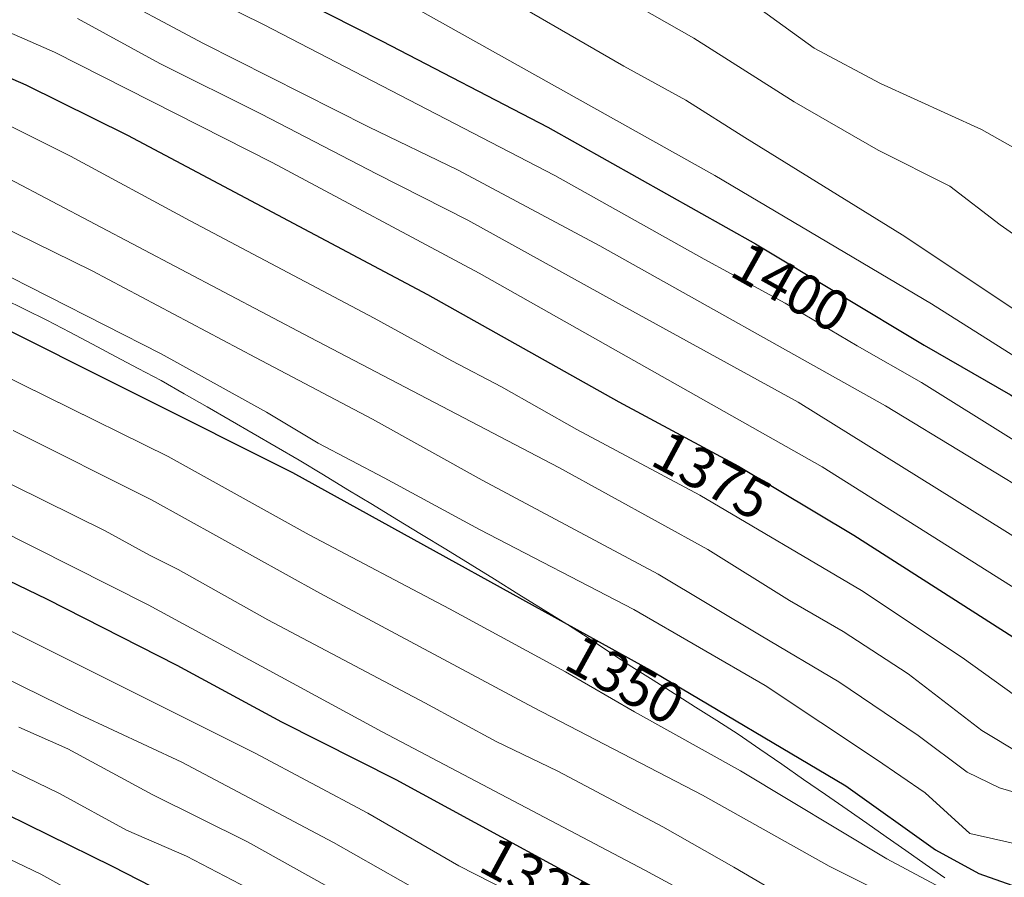
# Model space of a CAD drawing. Units: metres. Extents: x 579944 to 583374, y 4747404 to 4749758.
# Drawn here: x 581898 to 582068, y 4749268 to 4749417 of the extents above; entities that cross this region are included whole.
import ezdxf
from ezdxf.enums import TextEntityAlignment as Align

# ---------------------------------------------------------------- set-up
doc = ezdxf.new("R2010")
doc.units = ezdxf.units.M
doc.header["$MEASUREMENT"] = 0
for name, color, linetype, lineweight in [('Curva de nivel maestra', 36, 'Continuous', 30), ('Curva de nivel normal', 36, 'Continuous', 0), ('Entidad de ámbito territorial', 19, 'Continuous', 0), ('Entidad de ámbito territorial CxS', 92, 'Continuous', 0), ('Municipio', 9, 'Continuous', 13), ('Municipio CxS', 142, 'Continuous', 0), ('Rótulo de curva de nivel directora', 19, 'Continuous', 0)]:
    doc.layers.add(name, color=color, linetype=linetype, lineweight=lineweight)
doc.styles.add('Arial', font='txt', dxfattribs={"height": 0.2})

# ---------------------------------------------------------------- blocks, each defined once
blk = doc.blocks.new('*U224')
at = {"layer": 'Curva de nivel normal', "color": 36, "linetype": 'Continuous', "lineweight": 0}
blk.add_polyline3d([(581907.54, 4749417.22, 1385), (581921.8, 4749409.41, 1385), (581939.41, 4749400.61, 1385), (581959.34, 4749390.28, 1385), (581975.17, 4749382.24, 1385), (582000.79, 4749368.09, 1385), (582032.42, 4749350.75, 1385), (582071.3, 4749326.51, 1385), (582110.02, 4749299.38, 1385), (582130.03, 4749281.8, 1385), (582135.04, 4749276.87, 1385), (582141.38, 4749274.15, 1385), (582145.14, 4749271.62, 1385), (582149.38, 4749266.53, 1385)], dxfattribs=at)

msp = doc.modelspace()

# ---------------------------------------------------------------- linework, layer by layer
at = {"layer": 'Curva de nivel maestra', "color": 36, "linetype": 'Continuous', "lineweight": 30}
for points in [[(581928.05, 4749429.69, 1400), (581960.34, 4749413.31, 1400), (581989.04, 4749398.38, 1400), (582025.05, 4749378.19, 1400), (582054.28, 4749360.63, 1400), (582069.25, 4749352, 1400), (582089.31, 4749339.72, 1400), (582100.95, 4749330.7, 1400), (582114.02, 4749320.76, 1400), (582126.57, 4749312.09, 1400), (582137.24, 4749302.41, 1400), (582146.11, 4749293.91, 1400), (582155.73, 4749288.26, 1400), (582161.8, 4749283.47, 1400), (582166.45, 4749278.09, 1400), (582171.02, 4749271.25, 1400), (582177.46, 4749261.03, 1400)], [(581887, 4749410.74, 1375), (581898.61, 4749405.69, 1375), (581916.24, 4749396.98, 1375), (581968.18, 4749369.36, 1375), (582001.35, 4749350.8, 1375), (582022.09, 4749339.61, 1375), (582042.12, 4749327.68, 1375), (582071.07, 4749309.12, 1375), (582082.71, 4749302.12, 1375), (582091.47, 4749297.51, 1375), (582111.82, 4749282.16, 1375), (582126.02, 4749272.23, 1375), (582135.43, 4749263.84, 1375)], [(581890.88, 4749365.51, 1350), (581944.82, 4749338.56, 1350), (582007.4, 4749303.98, 1350), (582040.68, 4749284.22, 1350), (582056.22, 4749273.14, 1350), (582063.73, 4749269.05, 1350), (582073.38, 4749265.64, 1350)], [(581883.8, 4749325.46, 1325), (581902.17, 4749316.64, 1325), (581924.77, 4749305.18, 1325), (581942.93, 4749295.34, 1325), (581962.69, 4749285.33, 1325), (582007.7, 4749260.83, 1325)], [(581880.41, 4749286.63, 1300), (581913.54, 4749270.3, 1300), (581931.71, 4749261.03, 1300)]]:
    msp.add_polyline3d(points, dxfattribs=at)
at = {"layer": 'Curva de nivel normal', "color": 36, "linetype": 'Continuous', "lineweight": 0}
for points in [[(581909.65, 4749431.06, 1395), (581939.78, 4749416.18, 1395), (581990.27, 4749390.01, 1395), (582016.13, 4749375.53, 1395), (582030.2, 4749367.87, 1395), (582042.66, 4749360.47, 1395), (582053.82, 4749354.16, 1395), (582085.37, 4749334.45, 1395), (582103.04, 4749321.46, 1395), (582116.7, 4749311.69, 1395), (582122.98, 4749307.83, 1395), (582127.68, 4749303.65, 1395), (582133.23, 4749296.7, 1395), (582140.45, 4749288.21, 1395), (582147.57, 4749285.74, 1395), (582152.52, 4749282.96, 1395), (582157.23, 4749278.5, 1395), (582162.66, 4749270.95, 1395), (582168.62, 4749259.9, 1395)], [(581910.93, 4749422.78, 1390), (581929.4, 4749412.9, 1390), (581957.99, 4749398.43, 1390), (581973.54, 4749390.94, 1390), (581998.07, 4749377.81, 1390), (582047.56, 4749350.1, 1390), (582076.11, 4749332.74, 1390), (582094.39, 4749319.87, 1390), (582105.03, 4749311.92, 1390), (582115.51, 4749304.75, 1390), (582122.83, 4749298.18, 1390), (582128.39, 4749292.03, 1390), (582137.43, 4749283.32, 1390), (582144.42, 4749279.63, 1390), (582151.78, 4749274.52, 1390), (582156.52, 4749268.31, 1390)], [(581997.38, 4749423.5, 1415), (582014.34, 4749413.83, 1415), (582031.73, 4749402.79, 1415), (582046.31, 4749394.38, 1415), (582058.73, 4749388.14, 1415), (582067.44, 4749381.47, 1415), (582083.2, 4749370.42, 1415), (582097.12, 4749360.15, 1415), (582110.85, 4749350.26, 1415), (582122.45, 4749341.01, 1415), (582138.44, 4749328.42, 1415), (582150.23, 4749318.29, 1415), (582165.53, 4749304.16, 1415), (582176.54, 4749295.85, 1415), (582186.44, 4749288.2, 1415), (582197.84, 4749280.6, 1415), (582211.99, 4749273.75, 1415), (582222.04, 4749270.34, 1415), (582228.93, 4749266.72, 1415)], [(581983.63, 4749419.7, 1410), (582002.23, 4749408.97, 1410), (582012.98, 4749403.04, 1410), (582023.22, 4749396.58, 1410), (582050.46, 4749379.75, 1410), (582100.46, 4749346.48, 1410), (582114.76, 4749336.2, 1410), (582137.5, 4749318.19, 1410), (582159.02, 4749300.44, 1410), (582173.13, 4749290.89, 1410), (582184.44, 4749278.57, 1410), (582190.88, 4749272.34, 1410), (582199.06, 4749268.57, 1410), (582210.66, 4749265.95, 1410)], [(582023.3, 4749420.76, 1420), (582035.22, 4749412.08, 1420), (582046.73, 4749405.92, 1420), (582064.2, 4749398, 1420), (582073.33, 4749392.84, 1420)], [(581966.88, 4749418.62, 1405), (582018, 4749390, 1405), (582055.54, 4749367.76, 1405), (582076.59, 4749354.5, 1405), (582091.54, 4749344.87, 1405), (582106.89, 4749333.3, 1405), (582124.76, 4749320.51, 1405), (582138.63, 4749309.48, 1405), (582150.34, 4749297.98, 1405), (582157.36, 4749292.82, 1405), (582165.92, 4749288.21, 1405), (582173.04, 4749280.68, 1405), (582181.99, 4749268.8, 1405), (582187.32, 4749263.41, 1405)], [(581890.46, 4749417.07, 1380), (581903.57, 4749411.36, 1380), (581941.3, 4749392.28, 1380), (581977.14, 4749373.1, 1380), (582036.58, 4749339.5, 1380), (582081.59, 4749311.17, 1380), (582108.8, 4749293.01, 1380), (582121.16, 4749283.08, 1380), (582127.86, 4749276.23, 1380), (582134.84, 4749270.77, 1380), (582141.37, 4749266.54, 1380)], [(581884.89, 4749404.02, 1370), (581906.36, 4749393.37, 1370), (581927.06, 4749382.13, 1370), (581958.95, 4749365.28, 1370), (581972.43, 4749357.87, 1370), (581981.05, 4749353.38, 1370), (581994.09, 4749346.02, 1370), (582015.4, 4749334.61, 1370), (582043.42, 4749318.11, 1370), (582060.87, 4749306.47, 1370), (582071.97, 4749298.51, 1370), (582080.87, 4749294.1, 1370), (582093.77, 4749286.93, 1370), (582116.98, 4749271.09, 1370), (582129.17, 4749260.63, 1370)], [(581876.98, 4749389.72, 1360), (581910.1, 4749373.5, 1360), (581938.37, 4749358.44, 1360), (581958.68, 4749347.76, 1360), (581977.66, 4749337.22, 1360), (582008.21, 4749320.9, 1360), (582026.03, 4749310.26, 1360), (582039.5, 4749302.24, 1360), (582053.26, 4749292.96, 1360), (582061.75, 4749286.59, 1360), (582067.34, 4749283.9, 1360), (582075.7, 4749281.42, 1360), (582087.13, 4749274.96, 1360), (582109.03, 4749259.55, 1360)], [(581895.7, 4749389.44, 1365), (581947.89, 4749361.96, 1365), (581990.99, 4749339.4, 1365), (582016.78, 4749325.18, 1365), (582030.96, 4749316.36, 1365), (582040.27, 4749311.01, 1365), (582051.54, 4749303.63, 1365), (582064.26, 4749293.83, 1365), (582071.07, 4749289.74, 1365), (582081.28, 4749285.85, 1365), (582092.62, 4749279.91, 1365), (582111.89, 4749266.42, 1365)], [(581892.72, 4749374, 1355), (581922.05, 4749359.13, 1355), (581940.28, 4749349.01, 1355), (581949.28, 4749343.65, 1355), (581960.69, 4749337.61, 1355), (581977.2, 4749328.67, 1355), (582003.97, 4749314.81, 1355), (582026.72, 4749301.63, 1355), (582046.02, 4749288.79, 1355), (582054.46, 4749283.05, 1355), (582062.21, 4749275.97, 1355), (582072.17, 4749273.73, 1355), (582083.89, 4749268.08, 1355)], [(581881.01, 4749362.08, 1345), (581923.25, 4749341.33, 1345), (581947.68, 4749327.75, 1345), (581972.04, 4749314.91, 1345), (581992.15, 4749303.98, 1345), (582004.11, 4749297.04, 1345), (582022.48, 4749286.83, 1345), (582047.84, 4749271.6, 1345), (582068.04, 4749260.8, 1345)], [(581896.42, 4749345.79, 1340), (581920.38, 4749333.78, 1340), (581949.56, 4749317.63, 1340), (581986.6, 4749297.82, 1340), (582015.88, 4749282.6, 1340), (582037.82, 4749270.32, 1340), (582058.31, 4749260.07, 1340)], [(581891.04, 4749338.97, 1335), (581912.36, 4749328.42, 1335), (581920.05, 4749324.2, 1335), (581924.98, 4749321.72, 1335), (581940.56, 4749313, 1335), (581967.76, 4749298.62, 1335), (581980.12, 4749291.9, 1335), (581990.79, 4749286.77, 1335), (582009.02, 4749277.16, 1335), (582021.32, 4749270.17, 1335), (582032.31, 4749263.67, 1335)], [(581893.37, 4749328.88, 1330), (581919.77, 4749315.6, 1330), (581960.36, 4749293.58, 1330), (582005.9, 4749269.61, 1330), (582032.92, 4749255.01, 1330)], [(581895.6, 4749311.28, 1320), (581938.31, 4749289.88, 1320), (581957.87, 4749279.53, 1320), (581973.66, 4749270.39, 1320), (581988.24, 4749262.95, 1320)], [(581891.37, 4749304.69, 1315), (581907.76, 4749296.64, 1315), (581925.62, 4749288.34, 1315), (581951.91, 4749274.44, 1315), (581971.27, 4749263.48, 1315)], [(581897.36, 4749294.44, 1310), (581905.89, 4749290.64, 1310), (581920.47, 4749282.72, 1310), (581937, 4749274.53, 1310), (581953.5, 4749265.33, 1310)], [(581890.93, 4749289.45, 1305), (581904.4, 4749282.9, 1305), (581916.05, 4749276.59, 1305), (581926.42, 4749272.06, 1305), (581938.42, 4749265.8, 1305)], [(581887.4, 4749275.52, 1295), (581901.18, 4749268.94, 1295), (581911.2, 4749263.37, 1295)]]:
    msp.add_polyline3d(points, dxfattribs=at)
at = {"layer": 'Entidad de ámbito territorial', "color": 19, "linetype": 'Continuous', "lineweight": 0}
msp.add_polyline3d([(581894.74, 4749368.63, 1352.01), (581898.48, 4749366.77, 1352.01), (581902.23, 4749364.91, 1352.2), (581906.19, 4749362.83, 1352.02), (581910.15, 4749360.75, 1352.06), (581914.12, 4749358.66, 1352.1), (581918.08, 4749356.58, 1352.04), (581922.04, 4749354.5, 1352.28), (581926.02, 4749352.2, 1352.1), (581930.01, 4749349.9, 1351.98), (581933.99, 4749347.6, 1351.91), (581937.97, 4749345.3, 1352.03), (581941.96, 4749343, 1351.6), (581945.94, 4749340.7, 1351.32), (581950.18, 4749338.12, 1351.4), (581954.42, 4749335.55, 1351.32), (581958.67, 4749332.97, 1351.04), (581962.91, 4749330.4, 1350.76), (581967.15, 4749327.82, 1350.56), (581971.39, 4749325.25, 1350.41), (581975.61, 4749322.64, 1350.39), (581979.83, 4749320.03, 1350.2), (581984.05, 4749317.41, 1349.94), (581988.27, 4749314.8, 1349.67), (581992.49, 4749312.19, 1349.39), (581996.2, 4749309.76, 1349.38), (581999.9, 4749307.32, 1349.09), (582003.61, 4749304.89, 1348.87), (582007.29, 4749302.55, 1348.7), (582010.98, 4749300.22, 1348.64), (582014.66, 4749297.88, 1348.34), (582018.35, 4749295.55, 1347.94), (582022.03, 4749293.21, 1347.8), (582025.82, 4749290.59, 1347.77), (582029.6, 4749287.98, 1347.69), (582033.39, 4749285.36, 1347.54), (582037.17, 4749282.75, 1347.28), (582040.96, 4749280.13, 1347.3), (582044.34, 4749277.76, 1347.27), (582047.72, 4749275.4, 1347.23), (582051.09, 4749273.03, 1347.28), (582054.47, 4749270.67, 1346.83), (582057.85, 4749268.3, 1346.76)], dxfattribs=at)
at = {"layer": 'Entidad de ámbito territorial CxS', "color": 92, "linetype": 'Continuous', "lineweight": 0}
msp.add_polyline3d([(581894.74, 4749368.63, 1352.01), (581898.48, 4749366.77, 1352.01), (581902.23, 4749364.91, 1352.2), (581906.19, 4749362.83, 1352.02), (581910.15, 4749360.75, 1352.06), (581914.12, 4749358.66, 1352.1), (581918.08, 4749356.58, 1352.04), (581922.04, 4749354.5, 1352.28), (581926.02, 4749352.2, 1352.1), (581930.01, 4749349.9, 1351.98), (581933.99, 4749347.6, 1351.91), (581937.97, 4749345.3, 1352.03), (581941.96, 4749343, 1351.6), (581945.94, 4749340.7, 1351.32), (581950.18, 4749338.12, 1351.4), (581954.42, 4749335.55, 1351.32), (581958.67, 4749332.97, 1351.04), (581962.91, 4749330.4, 1350.76), (581967.15, 4749327.82, 1350.56), (581971.39, 4749325.25, 1350.41), (581975.61, 4749322.64, 1350.39), (581979.83, 4749320.03, 1350.2), (581984.05, 4749317.41, 1349.94), (581988.27, 4749314.8, 1349.67), (581992.49, 4749312.19, 1349.39), (581996.2, 4749309.76, 1349.38), (581999.9, 4749307.32, 1349.09), (582003.61, 4749304.89, 1348.87), (582007.29, 4749302.55, 1348.7), (582010.98, 4749300.22, 1348.64), (582014.66, 4749297.88, 1348.34), (582018.35, 4749295.55, 1347.94), (582022.03, 4749293.21, 1347.8), (582025.82, 4749290.59, 1347.77), (582029.6, 4749287.98, 1347.69), (582033.39, 4749285.36, 1347.54), (582037.17, 4749282.75, 1347.28), (582040.96, 4749280.13, 1347.3), (582044.34, 4749277.76, 1347.27), (582047.72, 4749275.4, 1347.23), (582051.09, 4749273.03, 1347.28), (582054.47, 4749270.67, 1346.83), (582057.85, 4749268.3, 1346.76)], dxfattribs=at)
at = {"layer": 'Municipio', "color": 9, "linetype": 'Continuous', "lineweight": 13}
msp.add_polyline3d([(581894.74, 4749368.63, 1352.01), (581898.48, 4749366.77, 1352.01), (581902.23, 4749364.91, 1352.2), (581906.19, 4749362.83, 1352.02), (581910.15, 4749360.75, 1352.06), (581914.12, 4749358.66, 1352.1), (581918.08, 4749356.58, 1352.04), (581922.04, 4749354.5, 1352.28), (581926.02, 4749352.2, 1352.1), (581930.01, 4749349.9, 1351.98), (581933.99, 4749347.6, 1351.91), (581937.97, 4749345.3, 1352.03), (581941.96, 4749343, 1351.6), (581945.94, 4749340.7, 1351.32), (581950.18, 4749338.12, 1351.4), (581954.42, 4749335.55, 1351.32), (581958.67, 4749332.97, 1351.04), (581962.91, 4749330.4, 1350.76), (581967.15, 4749327.82, 1350.56), (581971.39, 4749325.25, 1350.41), (581975.61, 4749322.64, 1350.39), (581979.83, 4749320.03, 1350.2), (581984.05, 4749317.41, 1349.94), (581988.27, 4749314.8, 1349.67), (581992.49, 4749312.19, 1349.39), (581996.2, 4749309.76, 1349.38), (581999.9, 4749307.32, 1349.09), (582003.61, 4749304.89, 1348.87), (582007.29, 4749302.55, 1348.7), (582010.98, 4749300.22, 1348.64), (582014.66, 4749297.88, 1348.34), (582018.35, 4749295.55, 1347.94), (582022.03, 4749293.21, 1347.8), (582025.82, 4749290.59, 1347.77), (582029.6, 4749287.98, 1347.69), (582033.39, 4749285.36, 1347.54), (582037.17, 4749282.75, 1347.28), (582040.96, 4749280.13, 1347.3), (582044.34, 4749277.76, 1347.27), (582047.72, 4749275.4, 1347.23), (582051.09, 4749273.03, 1347.28), (582054.47, 4749270.67, 1346.83), (582057.85, 4749268.3, 1346.76)], dxfattribs=at)
msp.add_polyline3d([(581894.74, 4749368.63, 1352.01), (581898.48, 4749366.77, 1352.01), (581902.23, 4749364.91, 1352.2), (581906.19, 4749362.83, 1352.02), (581910.15, 4749360.75, 1352.06), (581914.12, 4749358.66, 1352.1), (581918.08, 4749356.58, 1352.04), (581922.04, 4749354.5, 1352.28), (581926.02, 4749352.2, 1352.1), (581930.01, 4749349.9, 1351.98), (581933.99, 4749347.6, 1351.91), (581937.97, 4749345.3, 1352.03), (581941.96, 4749343, 1351.6), (581945.94, 4749340.7, 1351.32), (581950.18, 4749338.12, 1351.4), (581954.42, 4749335.55, 1351.32), (581958.67, 4749332.97, 1351.04), (581962.91, 4749330.4, 1350.76), (581967.15, 4749327.82, 1350.56), (581971.39, 4749325.25, 1350.41), (581975.61, 4749322.64, 1350.39), (581979.83, 4749320.03, 1350.2), (581984.05, 4749317.41, 1349.94), (581988.27, 4749314.8, 1349.67), (581992.49, 4749312.19, 1349.39), (581996.2, 4749309.76, 1349.38), (581999.9, 4749307.32, 1349.09), (582003.61, 4749304.89, 1348.87), (582007.29, 4749302.55, 1348.7), (582010.98, 4749300.22, 1348.64), (582014.66, 4749297.88, 1348.34), (582018.35, 4749295.55, 1347.94), (582022.03, 4749293.21, 1347.8), (582025.82, 4749290.59, 1347.77), (582029.6, 4749287.98, 1347.69), (582033.39, 4749285.36, 1347.54), (582037.17, 4749282.75, 1347.28), (582040.96, 4749280.13, 1347.3), (582044.34, 4749277.76, 1347.27), (582047.72, 4749275.4, 1347.23), (582051.09, 4749273.03, 1347.28), (582054.47, 4749270.67, 1346.83), (582057.85, 4749268.3, 1346.76)], dxfattribs=at)
at = {"layer": 'Municipio CxS', "color": 142, "linetype": 'Continuous', "lineweight": 0}
for points in [[(582057.85, 4749268.3, 1346.76), (582054.47, 4749270.67, 1346.83), (582051.09, 4749273.03, 1347.28), (582047.72, 4749275.4, 1347.23), (582044.34, 4749277.76, 1347.27), (582040.96, 4749280.13, 1347.3), (582037.17, 4749282.75, 1347.28), (582033.39, 4749285.36, 1347.54), (582029.6, 4749287.98, 1347.69), (582025.82, 4749290.59, 1347.77), (582022.03, 4749293.21, 1347.8), (582018.35, 4749295.55, 1347.94), (582014.66, 4749297.88, 1348.34), (582010.98, 4749300.22, 1348.64), (582007.29, 4749302.55, 1348.7), (582003.61, 4749304.89, 1348.87), (581999.9, 4749307.32, 1349.09), (581996.2, 4749309.76, 1349.38), (581992.49, 4749312.19, 1349.39), (581988.27, 4749314.8, 1349.67), (581984.05, 4749317.41, 1349.94), (581979.83, 4749320.03, 1350.2), (581975.61, 4749322.64, 1350.39), (581971.39, 4749325.25, 1350.41), (581967.15, 4749327.82, 1350.56), (581962.91, 4749330.4, 1350.76), (581958.67, 4749332.97, 1351.04), (581954.42, 4749335.55, 1351.32), (581950.18, 4749338.12, 1351.4), (581945.94, 4749340.7, 1351.32), (581941.96, 4749343, 1351.6), (581937.97, 4749345.3, 1352.03), (581933.99, 4749347.6, 1351.91), (581930.01, 4749349.9, 1351.98), (581926.02, 4749352.2, 1352.1), (581922.04, 4749354.5, 1352.28), (581918.08, 4749356.58, 1352.04), (581914.12, 4749358.66, 1352.1), (581910.15, 4749360.75, 1352.06), (581906.19, 4749362.83, 1352.02), (581902.23, 4749364.91, 1352.2), (581898.48, 4749366.77, 1352.01), (581894.74, 4749368.63, 1352.01)], [(581894.74, 4749368.63, 1352.01), (581898.48, 4749366.77, 1352.01), (581902.23, 4749364.91, 1352.2), (581906.19, 4749362.83, 1352.02), (581910.15, 4749360.75, 1352.06), (581914.12, 4749358.66, 1352.1), (581918.08, 4749356.58, 1352.04), (581922.04, 4749354.5, 1352.28), (581926.02, 4749352.2, 1352.1), (581930.01, 4749349.9, 1351.98), (581933.99, 4749347.6, 1351.91), (581937.97, 4749345.3, 1352.03), (581941.96, 4749343, 1351.6), (581945.94, 4749340.7, 1351.32), (581950.18, 4749338.12, 1351.4), (581954.42, 4749335.55, 1351.32), (581958.67, 4749332.97, 1351.04), (581962.91, 4749330.4, 1350.76), (581967.15, 4749327.82, 1350.56), (581971.39, 4749325.25, 1350.41), (581975.61, 4749322.64, 1350.39), (581979.83, 4749320.03, 1350.2), (581984.05, 4749317.41, 1349.94), (581988.27, 4749314.8, 1349.67), (581992.49, 4749312.19, 1349.39), (581996.2, 4749309.76, 1349.38), (581999.9, 4749307.32, 1349.09), (582003.61, 4749304.89, 1348.87), (582007.29, 4749302.55, 1348.7), (582010.98, 4749300.22, 1348.64), (582014.66, 4749297.88, 1348.34), (582018.35, 4749295.55, 1347.94), (582022.03, 4749293.21, 1347.8), (582025.82, 4749290.59, 1347.77), (582029.6, 4749287.98, 1347.69), (582033.39, 4749285.36, 1347.54), (582037.17, 4749282.75, 1347.28), (582040.96, 4749280.13, 1347.3), (582044.34, 4749277.76, 1347.27), (582047.72, 4749275.4, 1347.23), (582051.09, 4749273.03, 1347.28), (582054.47, 4749270.67, 1346.83), (582057.85, 4749268.3, 1346.76)]]:
    msp.add_polyline3d(points, dxfattribs=at)

# ---------------------------------------------------------------- block references
at = {"layer": 'Curva de nivel normal', "color": 36, "linetype": 'Continuous', "lineweight": 0}
msp.add_blockref('*U224', (0, 0), dxfattribs=at)

# ---------------------------------------------------------------- texts
at = {"layer": 'Rótulo de curva de nivel directora', "color": 19, "linetype": 'Continuous', "lineweight": 0, "style": 'Arial'}
for s, rotation, p in [('1400', -29.2785, (582031.22, 4749370.68)), ('1375', -28.3485, (582017.5, 4749338.07)), ('1350', -28.9237, (582002.45, 4749302.68)), ('1325', -28.5605, (581987.68, 4749267.71))]:
    msp.add_text(s, height=7, rotation=rotation, dxfattribs=at).set_placement(p, align=Align.MIDDLE_CENTER)

doc.saveas('drawing.dxf')
